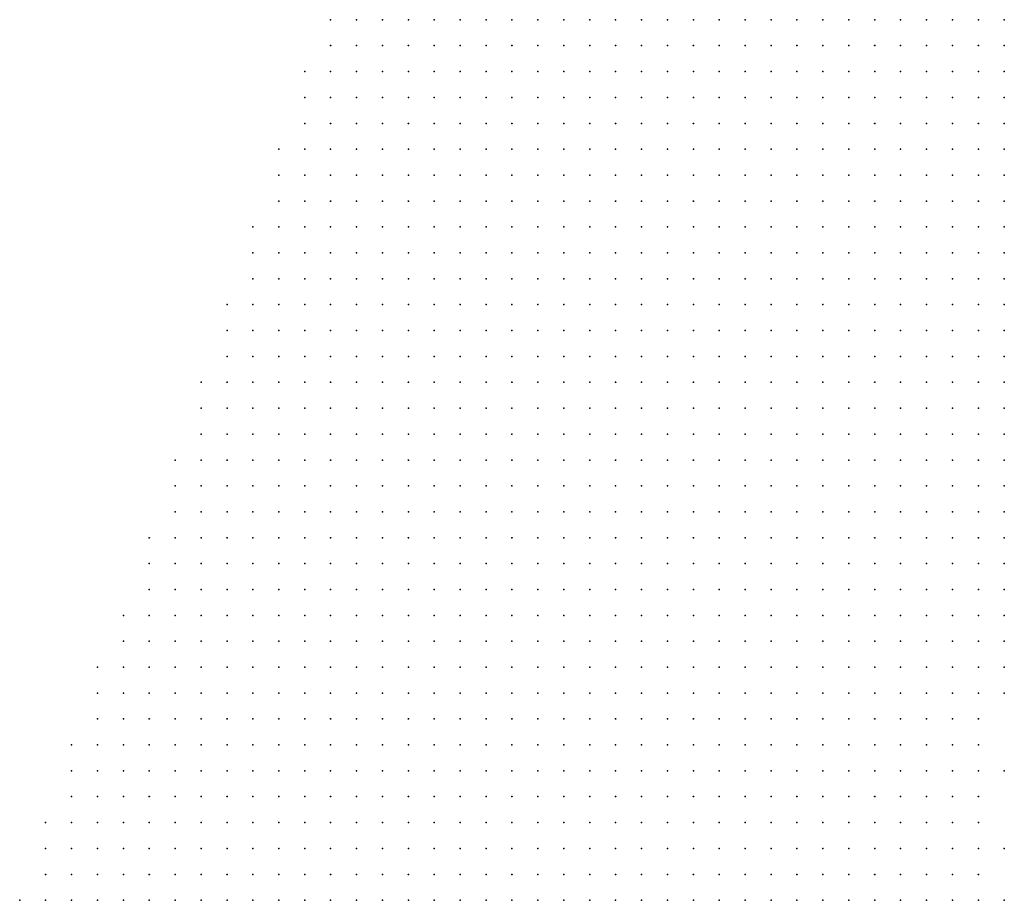
# Model space of a CAD drawing. Units: inches. Extents: x -0.86 to 0.86, y -1.11 to 1.11.
# Drawn here: x -0.81 to -0.74, y -0.21 to -0.14 of the extents above; entities that cross this region are included whole.
import ezdxf

# ---------------------------------------------------------------- set-up
doc = ezdxf.new("R2010")
doc.units = ezdxf.units.IN
doc.header["$MEASUREMENT"] = 0
doc.header["$PDMODE"] = 32
doc.header["$PDSIZE"] = 1e-05
for name, color, linetype in [('layer10', 10, 'Continuous'), ('layer11', 11, 'Continuous'), ('layer12', 12, 'Continuous'), ('layer13', 13, 'Continuous'), ('layer14', 14, 'Continuous'), ('layer29', 29, 'Continuous'), ('layer30', 30, 'Continuous'), ('layer5', 5, 'Continuous'), ('layer6', 6, 'Continuous'), ('layer7', 7, 'Continuous'), ('layer8', 8, 'Continuous'), ('layer9', 9, 'Continuous')]:
    doc.layers.add(name, color=color, linetype=linetype)

msp = doc.modelspace()

# ---------------------------------------------------------------- linework, layer by layer
at = {"layer": 'layer10', "color": 10}
for p in [(-0.7386, -0.1816), (-0.7406, -0.1896), (-0.7426, -0.1976), (-0.7426, -0.1996), (-0.7426, -0.2016), (-0.7426, -0.2036), (-0.7426, -0.2056)]:
    msp.add_point(p, dxfattribs=at)
at = {"layer": 'layer11', "color": 11}
for p in [(-0.7386, -0.1836), (-0.7386, -0.1856), (-0.7386, -0.1876), (-0.7406, -0.1916), (-0.7406, -0.1976), (-0.7406, -0.2056)]:
    msp.add_point(p, dxfattribs=at)
at = {"layer": 'layer12', "color": 12}
for p in [(-0.7406, -0.1936), (-0.7406, -0.1956), (-0.7406, -0.2016), (-0.7406, -0.2036)]:
    msp.add_point(p, dxfattribs=at)
at = {"layer": 'layer13', "color": 13}
msp.add_point((-0.7406, -0.1996), dxfattribs=at)
at = {"layer": 'layer14', "color": 14}
msp.add_point((-0.7386, -0.1896), dxfattribs=at)
at = {"layer": 'layer29', "color": 29}
for p in [(-0.7386, -0.1956), (-0.7386, -0.2016)]:
    msp.add_point(p, dxfattribs=at)
at = {"layer": 'layer30', "color": 30}
msp.add_point((-0.7386, -0.2056), dxfattribs=at)
at = {"layer": 'layer5', "color": 5}
for p in [(-0.7906, -0.1376), (-0.7886, -0.1376), (-0.7866, -0.1376), (-0.7846, -0.1376), (-0.7826, -0.1376), (-0.7806, -0.1376), (-0.7786, -0.1376), (-0.7766, -0.1376), (-0.7746, -0.1376), (-0.7726, -0.1376), (-0.7706, -0.1376), (-0.7686, -0.1376), (-0.7666, -0.1376), (-0.7646, -0.1376), (-0.7626, -0.1376), (-0.7606, -0.1376), (-0.7586, -0.1376), (-0.7566, -0.1376), (-0.7546, -0.1376), (-0.7526, -0.1376), (-0.7906, -0.1396), (-0.7886, -0.1396), (-0.7866, -0.1396), (-0.7846, -0.1396), (-0.7826, -0.1396), (-0.7806, -0.1396), (-0.7786, -0.1396), (-0.7766, -0.1396), (-0.7746, -0.1396), (-0.7726, -0.1396), (-0.7706, -0.1396), (-0.7686, -0.1396), (-0.7666, -0.1396), (-0.7646, -0.1396), (-0.7626, -0.1396), (-0.7606, -0.1396), (-0.7586, -0.1396), (-0.7566, -0.1396), (-0.7546, -0.1396), (-0.7526, -0.1396), (-0.7926, -0.1416), (-0.7906, -0.1416), (-0.7886, -0.1416), (-0.7866, -0.1416), (-0.7846, -0.1416), (-0.7826, -0.1416), (-0.7806, -0.1416), (-0.7786, -0.1416), (-0.7766, -0.1416), (-0.7746, -0.1416), (-0.7726, -0.1416), (-0.7706, -0.1416), (-0.7686, -0.1416), (-0.7666, -0.1416), (-0.7646, -0.1416), (-0.7626, -0.1416), (-0.7606, -0.1416), (-0.7586, -0.1416), (-0.7566, -0.1416), (-0.7546, -0.1416), (-0.7926, -0.1436), (-0.7906, -0.1436), (-0.7886, -0.1436), (-0.7866, -0.1436), (-0.7846, -0.1436), (-0.7826, -0.1436), (-0.7806, -0.1436), (-0.7786, -0.1436), (-0.7766, -0.1436), (-0.7746, -0.1436), (-0.7726, -0.1436), (-0.7706, -0.1436), (-0.7686, -0.1436), (-0.7666, -0.1436), (-0.7646, -0.1436), (-0.7626, -0.1436), (-0.7606, -0.1436), (-0.7586, -0.1436), (-0.7566, -0.1436), (-0.7546, -0.1436), (-0.7926, -0.1456), (-0.7906, -0.1456), (-0.7886, -0.1456), (-0.7866, -0.1456), (-0.7846, -0.1456), (-0.7826, -0.1456), (-0.7806, -0.1456), (-0.7786, -0.1456), (-0.7766, -0.1456), (-0.7746, -0.1456), (-0.7726, -0.1456), (-0.7706, -0.1456), (-0.7686, -0.1456), (-0.7666, -0.1456), (-0.7646, -0.1456), (-0.7626, -0.1456), (-0.7606, -0.1456), (-0.7586, -0.1456), (-0.7566, -0.1456), (-0.7946, -0.1476), (-0.7926, -0.1476), (-0.7906, -0.1476), (-0.7886, -0.1476), (-0.7866, -0.1476), (-0.7846, -0.1476), (-0.7826, -0.1476), (-0.7806, -0.1476), (-0.7786, -0.1476), (-0.7766, -0.1476), (-0.7746, -0.1476), (-0.7726, -0.1476), (-0.7706, -0.1476), (-0.7686, -0.1476), (-0.7666, -0.1476), (-0.7646, -0.1476), (-0.7626, -0.1476), (-0.7606, -0.1476), (-0.7586, -0.1476), (-0.7566, -0.1476), (-0.7946, -0.1496), (-0.7926, -0.1496), (-0.7906, -0.1496), (-0.7886, -0.1496), (-0.7866, -0.1496), (-0.7846, -0.1496), (-0.7826, -0.1496), (-0.7806, -0.1496), (-0.7786, -0.1496), (-0.7766, -0.1496), (-0.7746, -0.1496), (-0.7726, -0.1496), (-0.7706, -0.1496), (-0.7686, -0.1496), (-0.7666, -0.1496), (-0.7646, -0.1496), (-0.7626, -0.1496), (-0.7606, -0.1496), (-0.7586, -0.1496), (-0.7946, -0.1516), (-0.7926, -0.1516), (-0.7906, -0.1516), (-0.7886, -0.1516), (-0.7866, -0.1516), (-0.7846, -0.1516), (-0.7826, -0.1516), (-0.7806, -0.1516), (-0.7786, -0.1516), (-0.7766, -0.1516), (-0.7746, -0.1516), (-0.7726, -0.1516), (-0.7706, -0.1516), (-0.7686, -0.1516), (-0.7666, -0.1516), (-0.7646, -0.1516), (-0.7626, -0.1516), (-0.7606, -0.1516), (-0.7966, -0.1536), (-0.7946, -0.1536), (-0.7926, -0.1536), (-0.7906, -0.1536), (-0.7886, -0.1536), (-0.7866, -0.1536), (-0.7846, -0.1536), (-0.7826, -0.1536), (-0.7806, -0.1536), (-0.7786, -0.1536), (-0.7766, -0.1536), (-0.7746, -0.1536), (-0.7726, -0.1536), (-0.7706, -0.1536), (-0.7686, -0.1536), (-0.7666, -0.1536), (-0.7646, -0.1536), (-0.7626, -0.1536), (-0.7606, -0.1536), (-0.7966, -0.1556), (-0.7946, -0.1556), (-0.7926, -0.1556), (-0.7906, -0.1556), (-0.7886, -0.1556), (-0.7866, -0.1556), (-0.7846, -0.1556), (-0.7826, -0.1556), (-0.7806, -0.1556), (-0.7786, -0.1556), (-0.7766, -0.1556), (-0.7746, -0.1556), (-0.7726, -0.1556), (-0.7706, -0.1556), (-0.7686, -0.1556), (-0.7666, -0.1556), (-0.7646, -0.1556), (-0.7626, -0.1556), (-0.7966, -0.1576), (-0.7946, -0.1576), (-0.7926, -0.1576), (-0.7906, -0.1576), (-0.7886, -0.1576), (-0.7866, -0.1576), (-0.7846, -0.1576), (-0.7826, -0.1576), (-0.7806, -0.1576), (-0.7786, -0.1576), (-0.7766, -0.1576), (-0.7746, -0.1576), (-0.7726, -0.1576), (-0.7706, -0.1576), (-0.7686, -0.1576), (-0.7666, -0.1576), (-0.7646, -0.1576), (-0.7626, -0.1576), (-0.7986, -0.1596), (-0.7966, -0.1596), (-0.7946, -0.1596), (-0.7926, -0.1596), (-0.7906, -0.1596), (-0.7886, -0.1596), (-0.7866, -0.1596), (-0.7846, -0.1596), (-0.7826, -0.1596), (-0.7806, -0.1596), (-0.7786, -0.1596), (-0.7766, -0.1596), (-0.7746, -0.1596), (-0.7726, -0.1596), (-0.7706, -0.1596), (-0.7686, -0.1596), (-0.7666, -0.1596), (-0.7646, -0.1596), (-0.7986, -0.1616), (-0.7966, -0.1616), (-0.7946, -0.1616), (-0.7926, -0.1616), (-0.7906, -0.1616), (-0.7886, -0.1616), (-0.7866, -0.1616), (-0.7846, -0.1616), (-0.7826, -0.1616), (-0.7806, -0.1616), (-0.7786, -0.1616), (-0.7766, -0.1616), (-0.7746, -0.1616), (-0.7726, -0.1616), (-0.7706, -0.1616), (-0.7686, -0.1616), (-0.7666, -0.1616), (-0.7646, -0.1616), (-0.7986, -0.1636), (-0.7966, -0.1636), (-0.7946, -0.1636), (-0.7926, -0.1636), (-0.7906, -0.1636), (-0.7886, -0.1636), (-0.7866, -0.1636), (-0.7846, -0.1636), (-0.7826, -0.1636), (-0.7806, -0.1636), (-0.7786, -0.1636), (-0.7766, -0.1636), (-0.7746, -0.1636), (-0.7726, -0.1636), (-0.7706, -0.1636), (-0.7686, -0.1636), (-0.7666, -0.1636), (-0.8006, -0.1656), (-0.7986, -0.1656), (-0.7966, -0.1656), (-0.7946, -0.1656), (-0.7926, -0.1656), (-0.7906, -0.1656), (-0.7886, -0.1656), (-0.7866, -0.1656), (-0.7846, -0.1656), (-0.7826, -0.1656), (-0.7806, -0.1656), (-0.7786, -0.1656), (-0.7766, -0.1656), (-0.7746, -0.1656), (-0.7726, -0.1656), (-0.7706, -0.1656), (-0.7686, -0.1656), (-0.7666, -0.1656), (-0.8006, -0.1676), (-0.7986, -0.1676), (-0.7966, -0.1676), (-0.7946, -0.1676), (-0.7926, -0.1676), (-0.7906, -0.1676), (-0.7886, -0.1676), (-0.7866, -0.1676), (-0.7846, -0.1676), (-0.7826, -0.1676), (-0.7806, -0.1676), (-0.7786, -0.1676), (-0.7766, -0.1676), (-0.7746, -0.1676), (-0.7726, -0.1676), (-0.7706, -0.1676), (-0.7686, -0.1676), (-0.8006, -0.1696), (-0.7986, -0.1696), (-0.7966, -0.1696), (-0.7946, -0.1696), (-0.7926, -0.1696), (-0.7906, -0.1696), (-0.7886, -0.1696), (-0.7866, -0.1696), (-0.7846, -0.1696), (-0.7826, -0.1696), (-0.7806, -0.1696), (-0.7786, -0.1696), (-0.7766, -0.1696), (-0.7746, -0.1696), (-0.7726, -0.1696), (-0.7706, -0.1696), (-0.7686, -0.1696), (-0.8026, -0.1716), (-0.8006, -0.1716), (-0.7986, -0.1716), (-0.7966, -0.1716), (-0.7946, -0.1716), (-0.7926, -0.1716), (-0.7906, -0.1716), (-0.7886, -0.1716), (-0.7866, -0.1716), (-0.7846, -0.1716), (-0.7826, -0.1716), (-0.7806, -0.1716), (-0.7786, -0.1716), (-0.7766, -0.1716), (-0.7746, -0.1716), (-0.7726, -0.1716), (-0.7706, -0.1716), (-0.8026, -0.1736), (-0.8006, -0.1736), (-0.7986, -0.1736), (-0.7966, -0.1736), (-0.7946, -0.1736), (-0.7926, -0.1736), (-0.7906, -0.1736), (-0.7886, -0.1736), (-0.7866, -0.1736), (-0.7846, -0.1736), (-0.7826, -0.1736), (-0.7806, -0.1736), (-0.7786, -0.1736), (-0.7766, -0.1736), (-0.7746, -0.1736), (-0.7726, -0.1736), (-0.8026, -0.1756), (-0.8006, -0.1756), (-0.7986, -0.1756), (-0.7966, -0.1756), (-0.7946, -0.1756), (-0.7926, -0.1756), (-0.7906, -0.1756), (-0.7886, -0.1756), (-0.7866, -0.1756), (-0.7846, -0.1756), (-0.7826, -0.1756), (-0.7806, -0.1756), (-0.7786, -0.1756), (-0.7766, -0.1756), (-0.7746, -0.1756), (-0.7726, -0.1756), (-0.8046, -0.1776), (-0.8026, -0.1776), (-0.8006, -0.1776), (-0.7986, -0.1776), (-0.7966, -0.1776), (-0.7946, -0.1776), (-0.7926, -0.1776), (-0.7906, -0.1776), (-0.7886, -0.1776), (-0.7866, -0.1776), (-0.7846, -0.1776), (-0.7826, -0.1776), (-0.7806, -0.1776), (-0.7786, -0.1776), (-0.7766, -0.1776), (-0.7746, -0.1776), (-0.8046, -0.1796), (-0.8026, -0.1796), (-0.8006, -0.1796), (-0.7986, -0.1796), (-0.7966, -0.1796), (-0.7946, -0.1796), (-0.7926, -0.1796), (-0.7906, -0.1796), (-0.7886, -0.1796), (-0.7866, -0.1796), (-0.7846, -0.1796), (-0.7826, -0.1796), (-0.7806, -0.1796), (-0.7786, -0.1796), (-0.7766, -0.1796), (-0.7746, -0.1796), (-0.8046, -0.1816), (-0.8026, -0.1816), (-0.8006, -0.1816), (-0.7986, -0.1816), (-0.7966, -0.1816), (-0.7946, -0.1816), (-0.7926, -0.1816), (-0.7906, -0.1816), (-0.7886, -0.1816), (-0.7866, -0.1816), (-0.7846, -0.1816), (-0.7826, -0.1816), (-0.7806, -0.1816), (-0.7786, -0.1816), (-0.7766, -0.1816), (-0.8066, -0.1836), (-0.8046, -0.1836), (-0.8026, -0.1836), (-0.8006, -0.1836), (-0.7986, -0.1836), (-0.7966, -0.1836), (-0.7946, -0.1836), (-0.7926, -0.1836), (-0.7906, -0.1836), (-0.7886, -0.1836), (-0.7866, -0.1836), (-0.7846, -0.1836), (-0.7826, -0.1836), (-0.7806, -0.1836), (-0.7786, -0.1836), (-0.7766, -0.1836), (-0.8066, -0.1856), (-0.8046, -0.1856), (-0.8026, -0.1856), (-0.8006, -0.1856), (-0.7986, -0.1856), (-0.7966, -0.1856), (-0.7946, -0.1856), (-0.7926, -0.1856), (-0.7906, -0.1856), (-0.7886, -0.1856), (-0.7866, -0.1856), (-0.7846, -0.1856), (-0.7826, -0.1856), (-0.7806, -0.1856), (-0.7786, -0.1856), (-0.8086, -0.1876), (-0.8066, -0.1876), (-0.8046, -0.1876), (-0.8026, -0.1876), (-0.8006, -0.1876), (-0.7986, -0.1876), (-0.7966, -0.1876), (-0.7946, -0.1876), (-0.7926, -0.1876), (-0.7906, -0.1876), (-0.7886, -0.1876), (-0.7866, -0.1876), (-0.7846, -0.1876), (-0.7826, -0.1876), (-0.7806, -0.1876), (-0.7786, -0.1876), (-0.8086, -0.1896), (-0.8066, -0.1896), (-0.8046, -0.1896), (-0.8026, -0.1896), (-0.8006, -0.1896), (-0.7986, -0.1896), (-0.7966, -0.1896), (-0.7946, -0.1896), (-0.7926, -0.1896), (-0.7906, -0.1896), (-0.7886, -0.1896), (-0.7866, -0.1896), (-0.7846, -0.1896), (-0.7826, -0.1896), (-0.7806, -0.1896), (-0.8086, -0.1916), (-0.8066, -0.1916), (-0.8046, -0.1916), (-0.8026, -0.1916), (-0.8006, -0.1916), (-0.7986, -0.1916), (-0.7966, -0.1916), (-0.7946, -0.1916), (-0.7926, -0.1916), (-0.7906, -0.1916), (-0.7886, -0.1916), (-0.7866, -0.1916), (-0.7846, -0.1916), (-0.7826, -0.1916), (-0.7806, -0.1916), (-0.8106, -0.1936), (-0.8086, -0.1936), (-0.8066, -0.1936), (-0.8046, -0.1936), (-0.8026, -0.1936), (-0.8006, -0.1936), (-0.7986, -0.1936), (-0.7966, -0.1936), (-0.7946, -0.1936), (-0.7926, -0.1936), (-0.7906, -0.1936), (-0.7886, -0.1936), (-0.7866, -0.1936), (-0.7846, -0.1936), (-0.7826, -0.1936), (-0.7806, -0.1936), (-0.8106, -0.1956), (-0.8086, -0.1956), (-0.8066, -0.1956), (-0.8046, -0.1956), (-0.8026, -0.1956), (-0.8006, -0.1956), (-0.7986, -0.1956), (-0.7966, -0.1956), (-0.7946, -0.1956), (-0.7926, -0.1956), (-0.7906, -0.1956), (-0.7886, -0.1956), (-0.7866, -0.1956), (-0.7846, -0.1956), (-0.7826, -0.1956), (-0.8106, -0.1976), (-0.8086, -0.1976), (-0.8066, -0.1976), (-0.8046, -0.1976), (-0.8026, -0.1976), (-0.8006, -0.1976), (-0.7986, -0.1976), (-0.7966, -0.1976), (-0.7946, -0.1976), (-0.7926, -0.1976), (-0.7906, -0.1976), (-0.7886, -0.1976), (-0.7866, -0.1976), (-0.7846, -0.1976), (-0.7826, -0.1976), (-0.8126, -0.1996), (-0.8106, -0.1996), (-0.8086, -0.1996), (-0.8066, -0.1996), (-0.8046, -0.1996), (-0.8026, -0.1996), (-0.8006, -0.1996), (-0.7986, -0.1996), (-0.7966, -0.1996), (-0.7946, -0.1996), (-0.7926, -0.1996), (-0.7906, -0.1996), (-0.7886, -0.1996), (-0.7866, -0.1996), (-0.7846, -0.1996), (-0.8126, -0.2016), (-0.8106, -0.2016), (-0.8086, -0.2016), (-0.8066, -0.2016), (-0.8046, -0.2016), (-0.8026, -0.2016), (-0.8006, -0.2016), (-0.7986, -0.2016), (-0.7966, -0.2016), (-0.7946, -0.2016), (-0.7926, -0.2016), (-0.7906, -0.2016), (-0.7886, -0.2016), (-0.7866, -0.2016), (-0.7846, -0.2016), (-0.8126, -0.2036), (-0.8106, -0.2036), (-0.8086, -0.2036), (-0.8066, -0.2036), (-0.8046, -0.2036), (-0.8026, -0.2036), (-0.8006, -0.2036), (-0.7986, -0.2036), (-0.7966, -0.2036), (-0.7946, -0.2036), (-0.7926, -0.2036), (-0.7906, -0.2036), (-0.7886, -0.2036), (-0.7866, -0.2036), (-0.8146, -0.2056), (-0.8126, -0.2056), (-0.8106, -0.2056), (-0.8086, -0.2056), (-0.8066, -0.2056), (-0.8046, -0.2056), (-0.8026, -0.2056), (-0.8006, -0.2056), (-0.7986, -0.2056), (-0.7966, -0.2056), (-0.7946, -0.2056), (-0.7926, -0.2056), (-0.7906, -0.2056), (-0.7886, -0.2056), (-0.7866, -0.2056)]:
    msp.add_point(p, dxfattribs=at)
at = {"layer": 'layer6', "color": 6}
for p in [(-0.7506, -0.1376), (-0.7486, -0.1376), (-0.7466, -0.1376), (-0.7446, -0.1376), (-0.7426, -0.1376), (-0.7406, -0.1376), (-0.7386, -0.1376), (-0.7506, -0.1396), (-0.7486, -0.1396), (-0.7466, -0.1396), (-0.7446, -0.1396), (-0.7426, -0.1396), (-0.7406, -0.1396), (-0.7386, -0.1396), (-0.7526, -0.1416), (-0.7506, -0.1416), (-0.7486, -0.1416), (-0.7466, -0.1416), (-0.7446, -0.1416), (-0.7426, -0.1416), (-0.7406, -0.1416), (-0.7386, -0.1416), (-0.7526, -0.1436), (-0.7506, -0.1436), (-0.7486, -0.1436), (-0.7466, -0.1436), (-0.7446, -0.1436), (-0.7426, -0.1436), (-0.7406, -0.1436), (-0.7386, -0.1436), (-0.7546, -0.1456), (-0.7526, -0.1456), (-0.7506, -0.1456), (-0.7486, -0.1456), (-0.7466, -0.1456), (-0.7446, -0.1456), (-0.7426, -0.1456), (-0.7406, -0.1456), (-0.7386, -0.1456), (-0.7546, -0.1476), (-0.7526, -0.1476), (-0.7506, -0.1476), (-0.7486, -0.1476), (-0.7466, -0.1476), (-0.7446, -0.1476), (-0.7426, -0.1476), (-0.7406, -0.1476), (-0.7386, -0.1476), (-0.7566, -0.1496), (-0.7546, -0.1496), (-0.7526, -0.1496), (-0.7506, -0.1496), (-0.7486, -0.1496), (-0.7466, -0.1496), (-0.7446, -0.1496), (-0.7426, -0.1496), (-0.7406, -0.1496), (-0.7386, -0.1496), (-0.7586, -0.1516), (-0.7566, -0.1516), (-0.7546, -0.1516), (-0.7526, -0.1516), (-0.7506, -0.1516), (-0.7486, -0.1516), (-0.7466, -0.1516), (-0.7446, -0.1516), (-0.7426, -0.1516), (-0.7406, -0.1516), (-0.7386, -0.1516), (-0.7586, -0.1536), (-0.7566, -0.1536), (-0.7546, -0.1536), (-0.7526, -0.1536), (-0.7506, -0.1536), (-0.7486, -0.1536), (-0.7466, -0.1536), (-0.7446, -0.1536), (-0.7426, -0.1536), (-0.7406, -0.1536), (-0.7606, -0.1556), (-0.7586, -0.1556), (-0.7566, -0.1556), (-0.7546, -0.1556), (-0.7526, -0.1556), (-0.7506, -0.1556), (-0.7486, -0.1556), (-0.7466, -0.1556), (-0.7446, -0.1556), (-0.7426, -0.1556), (-0.7406, -0.1556), (-0.7606, -0.1576), (-0.7586, -0.1576), (-0.7566, -0.1576), (-0.7546, -0.1576), (-0.7526, -0.1576), (-0.7506, -0.1576), (-0.7486, -0.1576), (-0.7466, -0.1576), (-0.7446, -0.1576), (-0.7426, -0.1576), (-0.7626, -0.1596), (-0.7606, -0.1596), (-0.7586, -0.1596), (-0.7566, -0.1596), (-0.7546, -0.1596), (-0.7526, -0.1596), (-0.7506, -0.1596), (-0.7486, -0.1596), (-0.7466, -0.1596), (-0.7446, -0.1596), (-0.7426, -0.1596), (-0.7626, -0.1616), (-0.7606, -0.1616), (-0.7586, -0.1616), (-0.7566, -0.1616), (-0.7546, -0.1616), (-0.7526, -0.1616), (-0.7506, -0.1616), (-0.7486, -0.1616), (-0.7466, -0.1616), (-0.7446, -0.1616), (-0.7646, -0.1636), (-0.7626, -0.1636), (-0.7606, -0.1636), (-0.7586, -0.1636), (-0.7566, -0.1636), (-0.7546, -0.1636), (-0.7526, -0.1636), (-0.7506, -0.1636), (-0.7486, -0.1636), (-0.7466, -0.1636), (-0.7646, -0.1656), (-0.7626, -0.1656), (-0.7606, -0.1656), (-0.7586, -0.1656), (-0.7566, -0.1656), (-0.7546, -0.1656), (-0.7526, -0.1656), (-0.7506, -0.1656), (-0.7486, -0.1656), (-0.7466, -0.1656), (-0.7666, -0.1676), (-0.7646, -0.1676), (-0.7626, -0.1676), (-0.7606, -0.1676), (-0.7586, -0.1676), (-0.7566, -0.1676), (-0.7546, -0.1676), (-0.7526, -0.1676), (-0.7506, -0.1676), (-0.7486, -0.1676), (-0.7666, -0.1696), (-0.7646, -0.1696), (-0.7626, -0.1696), (-0.7606, -0.1696), (-0.7586, -0.1696), (-0.7566, -0.1696), (-0.7546, -0.1696), (-0.7526, -0.1696), (-0.7506, -0.1696), (-0.7486, -0.1696), (-0.7686, -0.1716), (-0.7666, -0.1716), (-0.7646, -0.1716), (-0.7626, -0.1716), (-0.7606, -0.1716), (-0.7586, -0.1716), (-0.7566, -0.1716), (-0.7546, -0.1716), (-0.7526, -0.1716), (-0.7506, -0.1716), (-0.7706, -0.1736), (-0.7686, -0.1736), (-0.7666, -0.1736), (-0.7646, -0.1736), (-0.7626, -0.1736), (-0.7606, -0.1736), (-0.7586, -0.1736), (-0.7566, -0.1736), (-0.7546, -0.1736), (-0.7526, -0.1736), (-0.7506, -0.1736), (-0.7706, -0.1756), (-0.7686, -0.1756), (-0.7666, -0.1756), (-0.7646, -0.1756), (-0.7626, -0.1756), (-0.7606, -0.1756), (-0.7586, -0.1756), (-0.7566, -0.1756), (-0.7546, -0.1756), (-0.7526, -0.1756), (-0.7726, -0.1776), (-0.7706, -0.1776), (-0.7686, -0.1776), (-0.7666, -0.1776), (-0.7646, -0.1776), (-0.7626, -0.1776), (-0.7606, -0.1776), (-0.7586, -0.1776), (-0.7566, -0.1776), (-0.7546, -0.1776), (-0.7526, -0.1776), (-0.7726, -0.1796), (-0.7706, -0.1796), (-0.7686, -0.1796), (-0.7666, -0.1796), (-0.7646, -0.1796), (-0.7626, -0.1796), (-0.7606, -0.1796), (-0.7586, -0.1796), (-0.7566, -0.1796), (-0.7546, -0.1796), (-0.7746, -0.1816), (-0.7726, -0.1816), (-0.7706, -0.1816), (-0.7686, -0.1816), (-0.7666, -0.1816), (-0.7646, -0.1816), (-0.7626, -0.1816), (-0.7606, -0.1816), (-0.7586, -0.1816), (-0.7566, -0.1816), (-0.7546, -0.1816), (-0.7746, -0.1836), (-0.7726, -0.1836), (-0.7706, -0.1836), (-0.7686, -0.1836), (-0.7666, -0.1836), (-0.7646, -0.1836), (-0.7626, -0.1836), (-0.7606, -0.1836), (-0.7586, -0.1836), (-0.7566, -0.1836), (-0.7766, -0.1856), (-0.7746, -0.1856), (-0.7726, -0.1856), (-0.7706, -0.1856), (-0.7686, -0.1856), (-0.7666, -0.1856), (-0.7646, -0.1856), (-0.7626, -0.1856), (-0.7606, -0.1856), (-0.7586, -0.1856), (-0.7566, -0.1856), (-0.7766, -0.1876), (-0.7746, -0.1876), (-0.7726, -0.1876), (-0.7706, -0.1876), (-0.7686, -0.1876), (-0.7666, -0.1876), (-0.7646, -0.1876), (-0.7626, -0.1876), (-0.7606, -0.1876), (-0.7586, -0.1876), (-0.7786, -0.1896), (-0.7766, -0.1896), (-0.7746, -0.1896), (-0.7726, -0.1896), (-0.7706, -0.1896), (-0.7686, -0.1896), (-0.7666, -0.1896), (-0.7646, -0.1896), (-0.7626, -0.1896), (-0.7606, -0.1896), (-0.7586, -0.1896), (-0.7786, -0.1916), (-0.7766, -0.1916), (-0.7746, -0.1916), (-0.7726, -0.1916), (-0.7706, -0.1916), (-0.7686, -0.1916), (-0.7666, -0.1916), (-0.7646, -0.1916), (-0.7626, -0.1916), (-0.7606, -0.1916), (-0.7786, -0.1936), (-0.7766, -0.1936), (-0.7746, -0.1936), (-0.7726, -0.1936), (-0.7706, -0.1936), (-0.7686, -0.1936), (-0.7666, -0.1936), (-0.7646, -0.1936), (-0.7626, -0.1936), (-0.7606, -0.1936), (-0.7806, -0.1956), (-0.7786, -0.1956), (-0.7766, -0.1956), (-0.7746, -0.1956), (-0.7726, -0.1956), (-0.7706, -0.1956), (-0.7686, -0.1956), (-0.7666, -0.1956), (-0.7646, -0.1956), (-0.7626, -0.1956), (-0.7806, -0.1976), (-0.7786, -0.1976), (-0.7766, -0.1976), (-0.7746, -0.1976), (-0.7726, -0.1976), (-0.7706, -0.1976), (-0.7686, -0.1976), (-0.7666, -0.1976), (-0.7646, -0.1976), (-0.7626, -0.1976), (-0.7826, -0.1996), (-0.7806, -0.1996), (-0.7786, -0.1996), (-0.7766, -0.1996), (-0.7746, -0.1996), (-0.7726, -0.1996), (-0.7706, -0.1996), (-0.7686, -0.1996), (-0.7666, -0.1996), (-0.7646, -0.1996), (-0.7826, -0.2016), (-0.7806, -0.2016), (-0.7786, -0.2016), (-0.7766, -0.2016), (-0.7746, -0.2016), (-0.7726, -0.2016), (-0.7706, -0.2016), (-0.7686, -0.2016), (-0.7666, -0.2016), (-0.7646, -0.2016), (-0.7846, -0.2036), (-0.7826, -0.2036), (-0.7806, -0.2036), (-0.7786, -0.2036), (-0.7766, -0.2036), (-0.7746, -0.2036), (-0.7726, -0.2036), (-0.7706, -0.2036), (-0.7686, -0.2036), (-0.7666, -0.2036), (-0.7846, -0.2056), (-0.7826, -0.2056), (-0.7806, -0.2056), (-0.7786, -0.2056), (-0.7766, -0.2056), (-0.7746, -0.2056), (-0.7726, -0.2056), (-0.7706, -0.2056), (-0.7686, -0.2056), (-0.7666, -0.2056)]:
    msp.add_point(p, dxfattribs=at)
at = {"layer": 'layer7', "color": 7}
for p in [(-0.7386, -0.1536), (-0.7386, -0.1556), (-0.7406, -0.1576), (-0.7386, -0.1576), (-0.7406, -0.1596), (-0.7386, -0.1596), (-0.7426, -0.1616), (-0.7406, -0.1616), (-0.7386, -0.1616), (-0.7446, -0.1636), (-0.7426, -0.1636), (-0.7406, -0.1636), (-0.7386, -0.1636), (-0.7446, -0.1656), (-0.7426, -0.1656), (-0.7406, -0.1656), (-0.7386, -0.1656), (-0.7466, -0.1676), (-0.7446, -0.1676), (-0.7426, -0.1676), (-0.7406, -0.1676), (-0.7386, -0.1676), (-0.7466, -0.1696), (-0.7446, -0.1696), (-0.7426, -0.1696), (-0.7406, -0.1696), (-0.7486, -0.1716), (-0.7466, -0.1716), (-0.7446, -0.1716), (-0.7426, -0.1716), (-0.7406, -0.1716), (-0.7486, -0.1736), (-0.7466, -0.1736), (-0.7446, -0.1736), (-0.7426, -0.1736), (-0.7506, -0.1756), (-0.7486, -0.1756), (-0.7466, -0.1756), (-0.7446, -0.1756), (-0.7426, -0.1756), (-0.7506, -0.1776), (-0.7486, -0.1776), (-0.7466, -0.1776), (-0.7446, -0.1776), (-0.7526, -0.1796), (-0.7506, -0.1796), (-0.7486, -0.1796), (-0.7466, -0.1796), (-0.7446, -0.1796), (-0.7526, -0.1816), (-0.7506, -0.1816), (-0.7486, -0.1816), (-0.7466, -0.1816), (-0.7446, -0.1816), (-0.7546, -0.1836), (-0.7526, -0.1836), (-0.7506, -0.1836), (-0.7486, -0.1836), (-0.7466, -0.1836), (-0.7546, -0.1856), (-0.7526, -0.1856), (-0.7506, -0.1856), (-0.7486, -0.1856), (-0.7466, -0.1856), (-0.7566, -0.1876), (-0.7546, -0.1876), (-0.7526, -0.1876), (-0.7506, -0.1876), (-0.7486, -0.1876), (-0.7566, -0.1896), (-0.7546, -0.1896), (-0.7526, -0.1896), (-0.7506, -0.1896), (-0.7486, -0.1896), (-0.7586, -0.1916), (-0.7566, -0.1916), (-0.7546, -0.1916), (-0.7526, -0.1916), (-0.7506, -0.1916), (-0.7486, -0.1916), (-0.7586, -0.1936), (-0.7566, -0.1936), (-0.7546, -0.1936), (-0.7526, -0.1936), (-0.7506, -0.1936), (-0.7606, -0.1956), (-0.7586, -0.1956), (-0.7566, -0.1956), (-0.7546, -0.1956), (-0.7526, -0.1956), (-0.7506, -0.1956), (-0.7606, -0.1976), (-0.7586, -0.1976), (-0.7566, -0.1976), (-0.7546, -0.1976), (-0.7526, -0.1976), (-0.7506, -0.1976), (-0.7626, -0.1996), (-0.7606, -0.1996), (-0.7586, -0.1996), (-0.7566, -0.1996), (-0.7546, -0.1996), (-0.7526, -0.1996), (-0.7626, -0.2016), (-0.7606, -0.2016), (-0.7586, -0.2016), (-0.7566, -0.2016), (-0.7546, -0.2016), (-0.7526, -0.2016), (-0.7646, -0.2036), (-0.7626, -0.2036), (-0.7606, -0.2036), (-0.7586, -0.2036), (-0.7566, -0.2036), (-0.7546, -0.2036), (-0.7646, -0.2056), (-0.7626, -0.2056), (-0.7606, -0.2056), (-0.7586, -0.2056), (-0.7566, -0.2056), (-0.7546, -0.2056)]:
    msp.add_point(p, dxfattribs=at)
at = {"layer": 'layer8', "color": 8}
for p in [(-0.7386, -0.1696), (-0.7386, -0.1716), (-0.7406, -0.1736), (-0.7386, -0.1736), (-0.7406, -0.1756), (-0.7386, -0.1756), (-0.7426, -0.1776), (-0.7406, -0.1776), (-0.7426, -0.1796), (-0.7406, -0.1796), (-0.7426, -0.1816), (-0.7446, -0.1836), (-0.7426, -0.1836), (-0.7446, -0.1856), (-0.7426, -0.1856), (-0.7466, -0.1876), (-0.7446, -0.1876), (-0.7466, -0.1896), (-0.7446, -0.1896), (-0.7466, -0.1916), (-0.7446, -0.1916), (-0.7486, -0.1936), (-0.7466, -0.1936), (-0.7446, -0.1936), (-0.7486, -0.1956), (-0.7466, -0.1956), (-0.7446, -0.1956), (-0.7486, -0.1976), (-0.7466, -0.1976), (-0.7506, -0.1996), (-0.7486, -0.1996), (-0.7466, -0.1996), (-0.7506, -0.2016), (-0.7486, -0.2016), (-0.7466, -0.2016), (-0.7526, -0.2036), (-0.7506, -0.2036), (-0.7486, -0.2036), (-0.7466, -0.2036), (-0.7526, -0.2056), (-0.7506, -0.2056), (-0.7486, -0.2056)]:
    msp.add_point(p, dxfattribs=at)
at = {"layer": 'layer9', "color": 9}
for p in [(-0.7386, -0.1776), (-0.7386, -0.1796), (-0.7406, -0.1816), (-0.7406, -0.1836), (-0.7406, -0.1856), (-0.7426, -0.1876), (-0.7406, -0.1876), (-0.7426, -0.1896), (-0.7426, -0.1916), (-0.7426, -0.1936), (-0.7426, -0.1956), (-0.7446, -0.1976), (-0.7446, -0.1996), (-0.7446, -0.2016), (-0.7446, -0.2036), (-0.7466, -0.2056), (-0.7446, -0.2056)]:
    msp.add_point(p, dxfattribs=at)

doc.saveas('drawing.dxf')
